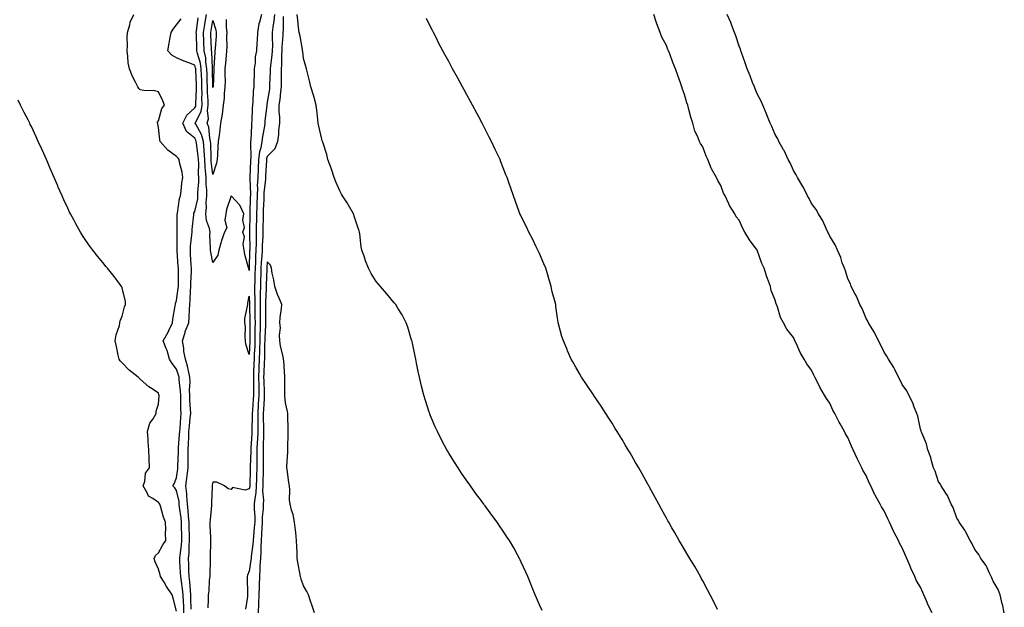
# Model space of a CAD drawing. Units: inches. Extents: x 992243 to 994883, y 7208138 to 7210778.
# Drawn here: x 993782 to 994324, y 7208815 to 7209139 of the extents above; entities that cross this region are included whole.
import ezdxf

# ---------------------------------------------------------------- set-up
doc = ezdxf.new("R2010")
doc.units = ezdxf.units.IN
doc.header["$MEASUREMENT"] = 0
doc.layers.add('Contour_99227208', color=7, linetype='Continuous', true_color=0xcd79ee)

msp = doc.modelspace()

# ---------------------------------------------------------------- linework, layer by layer
at = {"layer": 'Contour_99227208'}
for points in [[(993872.11, 7208811.92, 3121), (993871.98, 7208815.85, 3121), (993871.84, 7208818.13, 3121), (993871.7, 7208821.92, 3121), (993871.32, 7208825.2, 3121), (993870.67, 7208829.3, 3121), (993870.34, 7208831.92, 3121), (993870.26, 7208834.13, 3121), (993869.83, 7208840.14, 3121), (993869.76, 7208841.92, 3121), (993869.92, 7208843.8, 3121), (993870.76, 7208849.21, 3121), (993870.96, 7208851.92, 3121), (993870.89, 7208854.77, 3121), (993870.8, 7208859.17, 3121), (993870.74, 7208861.92, 3121), (993870.51, 7208864.38, 3121), (993869.71, 7208870.26, 3121), (993869.54, 7208871.92, 3121), (993869.42, 7208873.29, 3121), (993868.05, 7208879.48, 3121), (993867.04, 7208880.9, 3121), (993865.96, 7208881.92, 3121), (993866.79, 7208883.17, 3121), (993868.05, 7208886.47, 3121), (993868.68, 7208891.3, 3121), (993868.76, 7208891.92, 3121), (993868.77, 7208892.64, 3121), (993869.09, 7208900.87, 3121), (993869.11, 7208901.92, 3121), (993869.17, 7208903.05, 3121), (993869.71, 7208910.26, 3121), (993869.79, 7208911.92, 3121), (993869.94, 7208913.81, 3121), (993870.3, 7208919.67, 3121), (993870.49, 7208921.92, 3121), (993870.4, 7208924.26, 3121), (993870.37, 7208929.6, 3121), (993870.29, 7208931.92, 3121), (993870.24, 7208934.11, 3121), (993869.51, 7208940.47, 3121), (993869.46, 7208941.92, 3121), (993869.18, 7208943.05, 3121), (993868.05, 7208946.3, 3121), (993865.56, 7208949.42, 3121), (993864.06, 7208951.92, 3121), (993862.76, 7208956.63, 3121), (993862.24, 7208957.72, 3121), (993860.67, 7208961.92, 3121), (993863.32, 7208966.65, 3121), (993863.73, 7208967.6, 3121), (993865.78, 7208971.92, 3121), (993866.02, 7208973.95, 3121), (993867.29, 7208981.16, 3121), (993867.39, 7208981.92, 3121), (993867.51, 7208982.45, 3121), (993868.05, 7208984.11, 3121), (993868.95, 7208991.02, 3121), (993869.03, 7208991.92, 3121), (993869.04, 7208992.92, 3121), (993869.01, 7209000.96, 3121), (993869.03, 7209001.92, 3121), (993868.97, 7209002.84, 3121), (993868.37, 7209011.61, 3121), (993868.35, 7209011.92, 3121), (993868.36, 7209012.23, 3121), (993868.35, 7209021.61, 3121), (993868.37, 7209021.92, 3121), (993868.39, 7209022.25, 3121), (993868.39, 7209031.57, 3121), (993868.41, 7209031.92, 3121), (993868.54, 7209032.41, 3121), (993869.62, 7209040.34, 3121), (993870.15, 7209041.92, 3121), (993870.57, 7209044.44, 3121), (993870.91, 7209049.05, 3121), (993871.5, 7209051.92, 3121), (993871.15, 7209055.03, 3121), (993869.72, 7209060.24, 3121), (993869.48, 7209061.92, 3121), (993868.83, 7209062.7, 3121), (993868.05, 7209063.5, 3121), (993863.18, 7209067.04, 3121), (993859.06, 7209071.92, 3121), (993858.89, 7209072.76, 3121), (993858.05, 7209079.52, 3121), (993857.67, 7209081.55, 3121), (993857.58, 7209081.92, 3121), (993857.55, 7209082.43, 3121), (993858.05, 7209083.29, 3121), (993859.87, 7209090.1, 3121), (993861.32, 7209091.92, 3121), (993860.37, 7209094.24, 3121), (993858.05, 7209099.26, 3121), (993855.95, 7209099.83, 3121), (993849.97, 7209100.01, 3121), (993848.05, 7209100.34, 3121), (993847.3, 7209101.16, 3121), (993846.67, 7209101.92, 3121), (993845.42, 7209104.54, 3121), (993843.8, 7209107.68, 3121), (993842.11, 7209111.92, 3121), (993841.39, 7209115.26, 3121), (993841.22, 7209118.76, 3121), (993840.71, 7209121.92, 3121), (993840.94, 7209124.81, 3121), (993840.75, 7209129.22, 3121), (993841.05, 7209131.92, 3121), (993842.24, 7209136.1, 3121), (993842.4, 7209137.56, 3121), (993844.41, 7209141.92, 3121)], [(993914.76, 7209141.92, 3119), (993913.69, 7209137.56, 3119), (993913.31, 7209136.65, 3119), (993912.57, 7209131.92, 3119), (993912.42, 7209127.56, 3119), (993912.2, 7209126.06, 3119), (993912.01, 7209121.92, 3119), (993911.42, 7209118.56, 3119), (993911.32, 7209115.18, 3119), (993910.87, 7209111.92, 3119), (993910.76, 7209109.21, 3119), (993910.66, 7209104.54, 3119), (993910.55, 7209101.92, 3119), (993910.27, 7209099.69, 3119), (993910.13, 7209093.99, 3119), (993909.92, 7209091.92, 3119), (993909.78, 7209090.2, 3119), (993909.52, 7209083.38, 3119), (993909.41, 7209081.92, 3119), (993909.26, 7209080.71, 3119), (993908.91, 7209072.78, 3119), (993908.81, 7209071.92, 3119), (993908.7, 7209071.28, 3119), (993908.94, 7209062.8, 3119), (993908.82, 7209061.92, 3119), (993908.79, 7209061.18, 3119), (993908.39, 7209052.27, 3119), (993908.37, 7209051.92, 3119), (993908.36, 7209051.61, 3119), (993908.72, 7209042.58, 3119), (993908.69, 7209041.92, 3119), (993908.67, 7209041.3, 3119), (993908.44, 7209032.31, 3119), (993908.43, 7209031.92, 3119), (993908.42, 7209031.55, 3119), (993908.23, 7209022.1, 3119), (993908.23, 7209021.74, 3119), (993908.32, 7209012.19, 3119), (993908.32, 7209011.92, 3119), (993908.3, 7209011.67, 3119), (993908.07, 7209001.94, 3119), (993908.07, 7209001.9, 3119), (993908.05, 7209000.67, 3119), (993907.86, 7209001.74, 3119), (993907.8, 7209001.92, 3119), (993907.75, 7209002.23, 3119), (993905.62, 7209009.48, 3119), (993905.3, 7209011.92, 3119), (993904.81, 7209015.16, 3119), (993905.39, 7209019.26, 3119), (993904.57, 7209021.92, 3119), (993905.5, 7209024.46, 3119), (993904.59, 7209028.46, 3119), (993905.09, 7209031.92, 3119), (993902.89, 7209036.76, 3119), (993898.05, 7209041.88, 3119), (993895.62, 7209034.34, 3119), (993895.21, 7209031.92, 3119), (993894.59, 7209028.46, 3119), (993895.8, 7209024.17, 3119), (993894.37, 7209021.92, 3119), (993892.75, 7209017.23, 3119), (993892.6, 7209016.47, 3119), (993891.35, 7209011.92, 3119), (993890.71, 7209009.26, 3119), (993888.05, 7209005.06, 3119), (993886.91, 7209010.77, 3119), (993886.73, 7209011.92, 3119), (993886.81, 7209013.17, 3119), (993886.37, 7209020.24, 3119), (993886.46, 7209021.92, 3119), (993886.12, 7209023.85, 3119), (993884.46, 7209028.33, 3119), (993884.07, 7209031.92, 3119), (993884.49, 7209035.49, 3119), (993884.41, 7209038.27, 3119), (993884.73, 7209041.92, 3119), (993884.68, 7209045.28, 3119), (993884.34, 7209048.21, 3119), (993884.29, 7209051.92, 3119), (993884.05, 7209055.92, 3119), (993883.84, 7209057.7, 3119), (993883.62, 7209061.92, 3119), (993883.24, 7209066.72, 3119), (993883.24, 7209067.1, 3119), (993882.81, 7209071.92, 3119), (993881.84, 7209075.71, 3119), (993878.56, 7209081.41, 3119), (993878.34, 7209081.92, 3119), (993878.45, 7209082.33, 3119), (993881.57, 7209088.4, 3119), (993882.08, 7209091.92, 3119), (993882.01, 7209095.88, 3119), (993882.1, 7209097.86, 3119), (993882.04, 7209101.92, 3119), (993881.91, 7209105.77, 3119), (993881.79, 7209108.19, 3119), (993881.65, 7209111.92, 3119), (993881.18, 7209115.06, 3119), (993879.55, 7209120.42, 3119), (993879.26, 7209121.92, 3119), (993879.21, 7209123.09, 3119), (993878.94, 7209131.04, 3119), (993878.9, 7209131.92, 3119), (993879.06, 7209132.92, 3119), (993880.01, 7209139.97, 3119)], [(993895.28, 7209139.15, 3118), (993895.31, 7209134.67, 3118), (993895.68, 7209131.92, 3118), (993895.6, 7209129.48, 3118), (993895.67, 7209124.3, 3118), (993895.59, 7209121.92, 3118), (993895.36, 7209119.24, 3118), (993894.93, 7209115.05, 3118), (993894.68, 7209111.92, 3118), (993894.65, 7209108.52, 3118), (993894.74, 7209105.22, 3118), (993894.7, 7209101.92, 3118), (993894.33, 7209098.19, 3118), (993894.25, 7209095.73, 3118), (993893.8, 7209091.92, 3118), (993893.11, 7209086.98, 3118), (993893.1, 7209086.86, 3118), (993892.29, 7209081.92, 3118), (993891.79, 7209078.19, 3118), (993891.42, 7209075.28, 3118), (993890.97, 7209071.92, 3118), (993890.86, 7209069.11, 3118), (993890.56, 7209064.44, 3118), (993890.46, 7209061.92, 3118), (993890.06, 7209059.91, 3118), (993888.05, 7209053.66, 3118), (993887.18, 7209061.06, 3118), (993887.14, 7209061.92, 3118), (993887.06, 7209062.92, 3118), (993886.86, 7209070.73, 3118), (993886.75, 7209071.92, 3118), (993886.3, 7209073.66, 3118), (993885.88, 7209079.75, 3118), (993884.94, 7209081.92, 3118), (993885.63, 7209084.34, 3118), (993885.06, 7209088.93, 3118), (993885.5, 7209091.92, 3118), (993885.45, 7209094.52, 3118), (993885.08, 7209098.95, 3118), (993885.03, 7209101.92, 3118), (993884.92, 7209105.05, 3118), (993884.84, 7209108.7, 3118), (993884.72, 7209111.92, 3118), (993884.13, 7209115.83, 3118), (993884.07, 7209117.94, 3118), (993883.29, 7209121.92, 3118), (993883.08, 7209126.88, 3118), (993883.08, 7209126.94, 3118), (993882.86, 7209131.92, 3118), (993883.57, 7209136.39, 3118), (993883.81, 7209137.68, 3118), (993884.51, 7209141.92, 3118)], [(993921.99, 7209141.92, 3120), (993921.66, 7209138.31, 3120), (993921.06, 7209134.93, 3120), (993920.74, 7209131.92, 3120), (993920.69, 7209129.28, 3120), (993920.82, 7209124.69, 3120), (993920.77, 7209121.92, 3120), (993920.6, 7209119.36, 3120), (993919.8, 7209113.68, 3120), (993919.66, 7209111.92, 3120), (993919.63, 7209110.34, 3120), (993919.34, 7209103.21, 3120), (993919.32, 7209101.92, 3120), (993919.18, 7209100.79, 3120), (993918.05, 7209093.5, 3120), (993917.79, 7209092.19, 3120), (993917.76, 7209091.92, 3120), (993917.73, 7209091.61, 3120), (993916.75, 7209083.21, 3120), (993916.65, 7209081.92, 3120), (993916.45, 7209080.32, 3120), (993915.35, 7209074.62, 3120), (993915.06, 7209071.92, 3120), (993914.41, 7209068.29, 3120), (993913.74, 7209066.22, 3120), (993913.21, 7209061.92, 3120), (993912.97, 7209057, 3120), (993912.97, 7209056.84, 3120), (993912.74, 7209051.92, 3120), (993912.53, 7209047.43, 3120), (993912.57, 7209046.45, 3120), (993912.4, 7209041.92, 3120), (993912.26, 7209037.72, 3120), (993912.22, 7209036.08, 3120), (993912.07, 7209031.92, 3120), (993912.01, 7209027.96, 3120), (993911.97, 7209025.85, 3120), (993911.91, 7209021.92, 3120), (993911.81, 7209018.15, 3120), (993911.84, 7209015.71, 3120), (993911.75, 7209011.92, 3120), (993911.56, 7209008.42, 3120), (993911.48, 7209005.34, 3120), (993911.29, 7209001.92, 3120), (993911.2, 7208998.76, 3120), (993911.16, 7208995.03, 3120), (993911.07, 7208991.92, 3120), (993911.05, 7208988.93, 3120), (993911.13, 7208985.01, 3120), (993911.11, 7208981.92, 3120), (993911.15, 7208978.83, 3120), (993911.25, 7208975.12, 3120), (993911.29, 7208971.92, 3120), (993911.23, 7208968.74, 3120), (993911.24, 7208965.1, 3120), (993911.18, 7208961.92, 3120), (993911.08, 7208958.89, 3120), (993910.84, 7208954.71, 3120), (993910.75, 7208951.92, 3120), (993910.65, 7208949.32, 3120), (993910.49, 7208944.36, 3120), (993910.4, 7208941.92, 3120), (993910.44, 7208939.54, 3120), (993910.38, 7208934.26, 3120), (993910.43, 7208931.92, 3120), (993910.29, 7208929.67, 3120), (993909.85, 7208923.72, 3120), (993909.73, 7208921.92, 3120), (993909.73, 7208920.24, 3120), (993909.52, 7208913.4, 3120), (993909.52, 7208911.92, 3120), (993909.47, 7208910.49, 3120), (993908.99, 7208902.86, 3120), (993908.95, 7208901.92, 3120), (993908.94, 7208901.02, 3120), (993908.64, 7208892.51, 3120), (993908.64, 7208891.92, 3120), (993908.62, 7208891.35, 3120), (993908.34, 7208882.21, 3120), (993908.33, 7208881.92, 3120), (993908.32, 7208881.65, 3120), (993908.05, 7208880.3, 3120), (993905.8, 7208879.67, 3120), (993898.88, 7208881.1, 3120), (993898.05, 7208879.95, 3120), (993896.42, 7208880.3, 3120), (993894.38, 7208881.92, 3120), (993890.22, 7208884.09, 3120), (993888.05, 7208884.05, 3120), (993887.67, 7208882.31, 3120), (993887.67, 7208881.92, 3120), (993887.67, 7208881.53, 3120), (993887.33, 7208872.64, 3120), (993887.32, 7208871.92, 3120), (993887.22, 7208871.08, 3120), (993886.52, 7208863.44, 3120), (993886.33, 7208861.92, 3120), (993886.31, 7208860.18, 3120), (993886.71, 7208853.27, 3120), (993886.69, 7208851.92, 3120), (993886.71, 7208850.57, 3120), (993886.62, 7208843.35, 3120), (993886.63, 7208841.92, 3120), (993886.6, 7208840.47, 3120), (993886.34, 7208833.62, 3120), (993886.3, 7208831.92, 3120), (993886.06, 7208829.93, 3120), (993885.8, 7208824.17, 3120), (993885.46, 7208821.92, 3120), (993885.37, 7208819.24, 3120), (993885.29, 7208814.67, 3120)], [(994069.45, 7208813.33, 3121), (994068.05, 7208816.43, 3121), (994066.38, 7208820.24, 3121), (994065.68, 7208821.92, 3121), (994064.06, 7208825.9, 3121), (994063.48, 7208827.35, 3121), (994061.62, 7208831.92, 3121), (994060.53, 7208834.4, 3121), (994058.05, 7208839.83, 3121), (994057.41, 7208841.28, 3121), (994057.11, 7208841.92, 3121), (994055.93, 7208844.03, 3121), (994053.88, 7208847.76, 3121), (994051.47, 7208851.92, 3121), (994050.1, 7208853.97, 3121), (994048.05, 7208856.98, 3121), (994046.05, 7208859.91, 3121), (994044.66, 7208861.92, 3121), (994041.88, 7208865.75, 3121), (994038.05, 7208870.98, 3121), (994037.66, 7208871.53, 3121), (994037.38, 7208871.92, 3121), (994035.55, 7208874.42, 3121), (994033.43, 7208877.31, 3121), (994030.06, 7208881.92, 3121), (994029.22, 7208883.09, 3121), (994028.05, 7208884.73, 3121), (994025.12, 7208888.99, 3121), (994023.15, 7208891.92, 3121), (994021.17, 7208895.05, 3121), (994018.05, 7208900.06, 3121), (994017.36, 7208901.24, 3121), (994016.97, 7208901.92, 3121), (994015.75, 7208904.22, 3121), (994013.86, 7208907.74, 3121), (994011.78, 7208911.92, 3121), (994010.6, 7208914.46, 3121), (994008.05, 7208920.61, 3121), (994007.68, 7208921.55, 3121), (994007.55, 7208921.92, 3121), (994007.32, 7208922.64, 3121), (994005.21, 7208929.09, 3121), (994004.37, 7208931.92, 3121), (994003.1, 7208936.86, 3121), (994003.08, 7208936.96, 3121), (994001.85, 7208941.92, 3121), (994001.21, 7208945.08, 3121), (994000.31, 7208949.67, 3121), (993999.86, 7208951.92, 3121), (993999.56, 7208953.42, 3121), (993998.05, 7208960.57, 3121), (993997.81, 7208961.67, 3121), (993997.74, 7208961.92, 3121), (993997.57, 7208962.39, 3121), (993995.54, 7208969.42, 3121), (993994.58, 7208971.92, 3121), (993992.42, 7208976.3, 3121), (993990.05, 7208979.93, 3121), (993988.83, 7208981.92, 3121), (993988.51, 7208982.37, 3121), (993988.05, 7208982.92, 3121), (993983.98, 7208987.86, 3121), (993980.34, 7208991.92, 3121), (993979.26, 7208993.13, 3121), (993978.05, 7208994.58, 3121), (993975.25, 7208999.11, 3121), (993973.74, 7209001.92, 3121), (993972.18, 7209006.04, 3121), (993971.36, 7209008.6, 3121), (993970.21, 7209011.92, 3121), (993969.81, 7209013.68, 3121), (993969, 7209020.96, 3121), (993968.82, 7209021.92, 3121), (993968.63, 7209022.51, 3121), (993968.05, 7209024.01, 3121), (993966.17, 7209030.05, 3121), (993965.55, 7209031.92, 3121), (993962.84, 7209036.72, 3121), (993962.03, 7209037.94, 3121), (993959.47, 7209041.92, 3121), (993959.01, 7209042.88, 3121), (993958.05, 7209044.67, 3121), (993955.79, 7209049.67, 3121), (993954.89, 7209051.92, 3121), (993953.38, 7209056.59, 3121), (993953.24, 7209057.1, 3121), (993951.49, 7209061.92, 3121), (993950.76, 7209064.63, 3121), (993948.58, 7209071.39, 3121), (993948.42, 7209071.92, 3121), (993948.34, 7209072.21, 3121), (993948.05, 7209073.19, 3121), (993946.45, 7209080.32, 3121), (993946.16, 7209081.92, 3121), (993945.94, 7209084.03, 3121), (993945.27, 7209089.15, 3121), (993945, 7209091.92, 3121), (993943.8, 7209096.16, 3121), (993943.51, 7209097.39, 3121), (993942.07, 7209101.92, 3121), (993941.36, 7209105.24, 3121), (993940.17, 7209109.79, 3121), (993939.67, 7209111.92, 3121), (993939.34, 7209113.21, 3121), (993938.05, 7209117.53, 3121), (993937.54, 7209121.41, 3121), (993937.5, 7209121.92, 3121), (993937.35, 7209122.62, 3121), (993936.14, 7209130.01, 3121), (993935.63, 7209131.92, 3121), (993935.3, 7209134.67, 3121), (993934.79, 7209138.66, 3121), (993934.41, 7209141.92, 3121)], [(994284.55, 7208811.92, 3119), (994282.27, 7208816.14, 3119), (994281.32, 7208818.64, 3119), (994279.89, 7208821.92, 3119), (994279.28, 7208823.15, 3119), (994278.05, 7208826.18, 3119), (994275.81, 7208829.67, 3119), (994274.87, 7208831.92, 3119), (994272.71, 7208836.59, 3119), (994272.34, 7208837.64, 3119), (994270.62, 7208841.92, 3119), (994269.75, 7208843.62, 3119), (994268.05, 7208847.9, 3119), (994266.51, 7208850.38, 3119), (994265.87, 7208851.92, 3119), (994263.41, 7208856.55, 3119), (994263.15, 7208857.02, 3119), (994261.04, 7208861.92, 3119), (994259.99, 7208863.87, 3119), (994258.05, 7208868.21, 3119), (994256.56, 7208870.42, 3119), (994255.88, 7208871.92, 3119), (994253.01, 7208876.88, 3119), (994252.96, 7208877, 3119), (994250.7, 7208881.92, 3119), (994249.79, 7208883.66, 3119), (994248.05, 7208887.74, 3119), (994246.44, 7208890.3, 3119), (994245.74, 7208891.92, 3119), (994243.33, 7208896.65, 3119), (994243.13, 7208897, 3119), (994241, 7208901.92, 3119), (994240.04, 7208903.91, 3119), (994238.05, 7208908.62, 3119), (994236.79, 7208910.65, 3119), (994236.2, 7208911.92, 3119), (994233.74, 7208916.22, 3119), (994233.22, 7208917.1, 3119), (994230.85, 7208921.92, 3119), (994229.84, 7208923.7, 3119), (994228.05, 7208927.53, 3119), (994226.19, 7208930.06, 3119), (994225.22, 7208931.92, 3119), (994222.5, 7208936.37, 3119), (994221.62, 7208938.35, 3119), (994219.86, 7208941.92, 3119), (994219.21, 7208943.09, 3119), (994218.05, 7208945.79, 3119), (994215.41, 7208949.28, 3119), (994213.98, 7208951.92, 3119), (994211.7, 7208955.57, 3119), (994209.66, 7208960.32, 3119), (994208.87, 7208961.92, 3119), (994208.58, 7208962.45, 3119), (994208.05, 7208963.8, 3119), (994204.49, 7208968.35, 3119), (994202.63, 7208971.92, 3119), (994201, 7208974.87, 3119), (994199.2, 7208980.77, 3119), (994198.74, 7208981.92, 3119), (994198.53, 7208982.41, 3119), (994198.05, 7208984.28, 3119), (994195.77, 7208989.65, 3119), (994195.34, 7208991.92, 3119), (994193.75, 7208996.22, 3119), (994193.32, 7208997.19, 3119), (994191.94, 7209001.92, 3119), (994190.69, 7209004.56, 3119), (994188.05, 7209011.88, 3119), (994188.03, 7209011.9, 3119), (994188.03, 7209011.92, 3119), (994187.97, 7209012, 3119), (994183.79, 7209017.66, 3119), (994181.33, 7209021.92, 3119), (994180.06, 7209023.93, 3119), (994178.05, 7209028.48, 3119), (994176.53, 7209030.4, 3119), (994175.7, 7209031.92, 3119), (994172.76, 7209036.63, 3119), (994172.42, 7209037.55, 3119), (994170.42, 7209041.92, 3119), (994169.56, 7209043.42, 3119), (994168.05, 7209047.64, 3119), (994166.4, 7209050.26, 3119), (994165.7, 7209051.92, 3119), (994162.89, 7209056.76, 3119), (994162.75, 7209057.21, 3119), (994160.81, 7209061.92, 3119), (994159.88, 7209063.76, 3119), (994158.05, 7209068.89, 3119), (994156.81, 7209070.69, 3119), (994156.33, 7209071.92, 3119), (994155.19, 7209074.77, 3119), (994153.74, 7209077.62, 3119), (994152.56, 7209081.92, 3119), (994151.42, 7209085.28, 3119), (994150.42, 7209089.54, 3119), (994149.74, 7209091.92, 3119), (994149.24, 7209093.11, 3119), (994148.05, 7209097.8, 3119), (994146.88, 7209100.75, 3119), (994146.59, 7209101.92, 3119), (994145.8, 7209104.17, 3119), (994144.31, 7209108.17, 3119), (994143.1, 7209111.92, 3119), (994141.51, 7209115.38, 3119), (994139.86, 7209120.12, 3119), (994139.14, 7209121.92, 3119), (994138.77, 7209122.64, 3119), (994138.05, 7209124.73, 3119), (994135.5, 7209129.36, 3119), (994134.57, 7209131.92, 3119), (994132.82, 7209136.69, 3119), (994132.62, 7209137.35, 3119), (994131.12, 7209141.92, 3119)], [(994324.27, 7208811.92, 3118), (994323.19, 7208816.78, 3118), (994323.15, 7208817.02, 3118), (994321.94, 7208821.92, 3118), (994320.89, 7208824.77, 3118), (994318.05, 7208829.48, 3118), (994317.39, 7208831.26, 3118), (994317.06, 7208831.92, 3118), (994316.04, 7208833.93, 3118), (994314.29, 7208838.15, 3118), (994311.36, 7208841.92, 3118), (994310.2, 7208844.07, 3118), (994308.05, 7208846.82, 3118), (994306.46, 7208850.32, 3118), (994305.4, 7208851.92, 3118), (994302.96, 7208856.82, 3118), (994302.44, 7208857.53, 3118), (994299.43, 7208861.92, 3118), (994299.03, 7208862.9, 3118), (994298.05, 7208864.19, 3118), (994296.11, 7208869.97, 3118), (994295, 7208871.92, 3118), (994292.87, 7208876.74, 3118), (994291.97, 7208878.01, 3118), (994289.4, 7208881.92, 3118), (994289.02, 7208882.88, 3118), (994288.05, 7208884.21, 3118), (994286.21, 7208890.08, 3118), (994285.33, 7208891.92, 3118), (994284.14, 7208895.83, 3118), (994283.76, 7208897.62, 3118), (994282.09, 7208901.92, 3118), (994281.36, 7208905.22, 3118), (994278.75, 7208911.22, 3118), (994278.53, 7208911.92, 3118), (994278.41, 7208912.29, 3118), (994278.05, 7208913.21, 3118), (994276.54, 7208920.4, 3118), (994276, 7208921.92, 3118), (994274.6, 7208925.36, 3118), (994273.81, 7208927.68, 3118), (994271.69, 7208931.92, 3118), (994270.47, 7208934.34, 3118), (994268.05, 7208937.78, 3118), (994266.73, 7208940.61, 3118), (994265.97, 7208941.92, 3118), (994263.84, 7208946.14, 3118), (994263.35, 7208947.21, 3118), (994260.37, 7208951.92, 3118), (994259.6, 7208953.46, 3118), (994258.05, 7208955.71, 3118), (994256.1, 7208959.97, 3118), (994254.96, 7208961.92, 3118), (994252.71, 7208966.57, 3118), (994251.48, 7208968.5, 3118), (994249.43, 7208971.92, 3118), (994249, 7208972.86, 3118), (994248.05, 7208974.32, 3118), (994245.84, 7208979.71, 3118), (994244.65, 7208981.92, 3118), (994242.72, 7208986.59, 3118), (994241.9, 7208988.07, 3118), (994239.95, 7208991.92, 3118), (994239.46, 7208993.33, 3118), (994238.05, 7208996.14, 3118), (994236.68, 7209000.55, 3118), (994236.11, 7209001.92, 3118), (994234.99, 7209004.99, 3118), (994234.09, 7209007.97, 3118), (994232.35, 7209011.92, 3118), (994231.04, 7209014.91, 3118), (994228.05, 7209019.6, 3118), (994227.4, 7209021.28, 3118), (994227.08, 7209021.92, 3118), (994226.1, 7209023.87, 3118), (994224.17, 7209028.05, 3118), (994221.83, 7209031.92, 3118), (994220.5, 7209034.36, 3118), (994218.05, 7209037.62, 3118), (994216.62, 7209040.49, 3118), (994215.78, 7209041.92, 3118), (994213.54, 7209046.43, 3118), (994213.24, 7209047.1, 3118), (994210.33, 7209051.92, 3118), (994209.61, 7209053.48, 3118), (994208.05, 7209055.94, 3118), (994206.22, 7209060.08, 3118), (994205.17, 7209061.92, 3118), (994202.95, 7209066.82, 3118), (994202.65, 7209067.33, 3118), (994200.02, 7209071.92, 3118), (994199.45, 7209073.33, 3118), (994198.05, 7209075.71, 3118), (994196.19, 7209080.06, 3118), (994195.2, 7209081.92, 3118), (994193.4, 7209086.57, 3118), (994193.22, 7209087.1, 3118), (994191.13, 7209091.92, 3118), (994190.28, 7209094.15, 3118), (994188.05, 7209098.17, 3118), (994187.02, 7209100.88, 3118), (994186.52, 7209101.92, 3118), (994185.52, 7209104.46, 3118), (994184.23, 7209108.09, 3118), (994182.49, 7209111.92, 3118), (994181.4, 7209115.28, 3118), (994179.54, 7209120.44, 3118), (994179.04, 7209121.92, 3118), (994178.8, 7209122.68, 3118), (994178.05, 7209124.34, 3118), (994176.3, 7209130.16, 3118), (994175.59, 7209131.92, 3118), (994174.08, 7209135.88, 3118), (994173.58, 7209137.45, 3118), (994171.5, 7209141.92, 3118)], [(993876.05, 7208813.93, 3120), (993875.97, 7208819.85, 3120), (993875.9, 7208821.92, 3120), (993875.62, 7208824.34, 3120), (993875.25, 7208829.13, 3120), (993874.9, 7208831.92, 3120), (993874.78, 7208835.18, 3120), (993874.78, 7208838.64, 3120), (993874.65, 7208841.92, 3120), (993874.92, 7208845.05, 3120), (993874.96, 7208848.83, 3120), (993875.2, 7208851.92, 3120), (993875.13, 7208854.85, 3120), (993875.02, 7208858.89, 3120), (993874.94, 7208861.92, 3120), (993874.62, 7208865.34, 3120), (993874.46, 7208868.33, 3120), (993874.09, 7208871.92, 3120), (993873.67, 7208876.3, 3120), (993873.67, 7208877.55, 3120), (993873.15, 7208881.92, 3120), (993873.68, 7208886.3, 3120), (993873.83, 7208887.7, 3120), (993874.34, 7208891.92, 3120), (993874.4, 7208895.57, 3120), (993874.38, 7208898.25, 3120), (993874.44, 7208901.92, 3120), (993874.61, 7208905.36, 3120), (993874.7, 7208908.58, 3120), (993874.87, 7208911.92, 3120), (993875.11, 7208914.87, 3120), (993875.61, 7208919.48, 3120), (993875.82, 7208921.92, 3120), (993875.73, 7208924.24, 3120), (993875.36, 7208929.24, 3120), (993875.27, 7208931.92, 3120), (993875.2, 7208934.77, 3120), (993875.47, 7208939.34, 3120), (993875.39, 7208941.92, 3120), (993874.54, 7208945.44, 3120), (993874.09, 7208947.96, 3120), (993872.95, 7208951.92, 3120), (993872.11, 7208955.98, 3120), (993871.98, 7208957.99, 3120), (993871.34, 7208961.92, 3120), (993872.69, 7208966.57, 3120), (993872.8, 7208967.17, 3120), (993874.74, 7208971.92, 3120), (993874.93, 7208975.03, 3120), (993875.08, 7208978.95, 3120), (993875.26, 7208981.92, 3120), (993875.49, 7208984.48, 3120), (993875.74, 7208989.6, 3120), (993875.93, 7208991.92, 3120), (993875.97, 7208994.01, 3120), (993876.21, 7209000.08, 3120), (993876.24, 7209001.92, 3120), (993876.13, 7209003.85, 3120), (993875.77, 7209009.63, 3120), (993875.63, 7209011.92, 3120), (993875.75, 7209014.22, 3120), (993876.45, 7209020.32, 3120), (993876.55, 7209021.92, 3120), (993876.61, 7209023.35, 3120), (993877.49, 7209031.35, 3120), (993877.52, 7209031.92, 3120), (993877.63, 7209032.35, 3120), (993878.05, 7209033.31, 3120), (993879.66, 7209040.3, 3120), (993879.81, 7209041.92, 3120), (993879.79, 7209043.66, 3120), (993880.34, 7209049.63, 3120), (993880.32, 7209051.92, 3120), (993880.19, 7209054.05, 3120), (993880.21, 7209059.77, 3120), (993880.09, 7209061.92, 3120), (993879.94, 7209063.81, 3120), (993878.95, 7209071.02, 3120), (993878.87, 7209071.92, 3120), (993878.69, 7209072.56, 3120), (993878.05, 7209073.7, 3120), (993873.52, 7209077.39, 3120), (993871.57, 7209081.92, 3120), (993873.69, 7209086.28, 3120), (993878.05, 7209090.36, 3120), (993878.58, 7209091.39, 3120), (993878.66, 7209091.92, 3120), (993878.65, 7209092.51, 3120), (993879.07, 7209100.9, 3120), (993879.05, 7209101.92, 3120), (993879.02, 7209102.88, 3120), (993878.61, 7209111.37, 3120), (993878.58, 7209111.92, 3120), (993878.51, 7209112.39, 3120), (993878.05, 7209113.91, 3120), (993874.77, 7209115.2, 3120), (993872.27, 7209116.14, 3120), (993868.05, 7209117.92, 3120), (993865.5, 7209119.36, 3120), (993863.17, 7209121.92, 3120), (993863.96, 7209126, 3120), (993864.4, 7209128.27, 3120), (993865.1, 7209131.92, 3120), (993866.16, 7209133.81, 3120), (993868.05, 7209136.12, 3120), (993870.48, 7209139.48, 3120)], [(993926.85, 7209140.71, 3121), (993926.69, 7209133.27, 3121), (993926.55, 7209131.92, 3121), (993926.52, 7209130.4, 3121), (993926.09, 7209123.89, 3121), (993926.05, 7209121.92, 3121), (993925.9, 7209119.77, 3121), (993925.86, 7209114.11, 3121), (993925.7, 7209111.92, 3121), (993925.66, 7209109.54, 3121), (993925.72, 7209104.24, 3121), (993925.69, 7209101.92, 3121), (993925.34, 7209099.21, 3121), (993924.9, 7209095.06, 3121), (993924.48, 7209091.92, 3121), (993924.44, 7209088.31, 3121), (993924.72, 7209085.24, 3121), (993924.68, 7209081.92, 3121), (993924.21, 7209078.09, 3121), (993924.19, 7209075.79, 3121), (993923.59, 7209071.92, 3121), (993922.22, 7209067.76, 3121), (993918.05, 7209063.6, 3121), (993917.64, 7209062.33, 3121), (993917.59, 7209061.92, 3121), (993917.57, 7209061.43, 3121), (993917.13, 7209052.84, 3121), (993917.09, 7209051.92, 3121), (993917.04, 7209050.92, 3121), (993916.17, 7209043.8, 3121), (993916.11, 7209041.92, 3121), (993916.04, 7209039.91, 3121), (993915.79, 7209034.17, 3121), (993915.73, 7209031.92, 3121), (993915.69, 7209029.56, 3121), (993915.63, 7209024.34, 3121), (993915.59, 7209021.92, 3121), (993915.53, 7209019.4, 3121), (993915.25, 7209014.71, 3121), (993915.18, 7209011.92, 3121), (993915.01, 7209008.87, 3121), (993914.7, 7209005.28, 3121), (993914.51, 7209001.92, 3121), (993914.42, 7208998.29, 3121), (993914.31, 7208995.67, 3121), (993914.21, 7208991.92, 3121), (993914.17, 7208988.05, 3121), (993914.09, 7208985.87, 3121), (993914.07, 7208981.92, 3121), (993914.11, 7208977.99, 3121), (993914.09, 7208975.87, 3121), (993914.14, 7208971.92, 3121), (993914.07, 7208967.94, 3121), (993913.99, 7208965.98, 3121), (993913.91, 7208961.92, 3121), (993913.75, 7208957.62, 3121), (993913.73, 7208956.24, 3121), (993913.58, 7208951.92, 3121), (993913.4, 7208947.27, 3121), (993913.38, 7208946.59, 3121), (993913.21, 7208941.92, 3121), (993913.29, 7208937.15, 3121), (993913.31, 7208936.65, 3121), (993913.4, 7208931.92, 3121), (993913.09, 7208926.96, 3121), (993913.09, 7208926.88, 3121), (993912.77, 7208921.92, 3121), (993912.77, 7208917.21, 3121), (993912.75, 7208916.61, 3121), (993912.74, 7208911.92, 3121), (993912.57, 7208907.41, 3121), (993912.5, 7208906.37, 3121), (993912.34, 7208901.92, 3121), (993912.29, 7208897.68, 3121), (993912.23, 7208896.1, 3121), (993912.19, 7208891.92, 3121), (993912.09, 7208887.88, 3121), (993912.03, 7208885.9, 3121), (993911.94, 7208881.92, 3121), (993911.75, 7208878.21, 3121), (993911.09, 7208874.97, 3121), (993910.88, 7208871.92, 3121), (993910.84, 7208869.13, 3121), (993911.12, 7208864.99, 3121), (993911.08, 7208861.92, 3121), (993910.88, 7208859.09, 3121), (993910.4, 7208854.26, 3121), (993910.23, 7208851.92, 3121), (993910.12, 7208849.85, 3121), (993909.14, 7208843.01, 3121), (993909.08, 7208841.92, 3121), (993909.01, 7208840.96, 3121), (993908.05, 7208834.97, 3121), (993907.18, 7208832.8, 3121), (993907.03, 7208831.92, 3121), (993907.01, 7208830.88, 3121), (993907.2, 7208822.76, 3121), (993907.18, 7208821.92, 3121), (993907.17, 7208821.04, 3121), (993906.02, 7208813.95, 3121)], [(994166.2, 7208813.78, 3120), (994164.13, 7208818.01, 3120), (994162.19, 7208821.92, 3120), (994160.76, 7208824.63, 3120), (994158.05, 7208829.67, 3120), (994157.26, 7208831.12, 3120), (994156.81, 7208831.92, 3120), (994155.09, 7208834.87, 3120), (994153.6, 7208837.47, 3120), (994151, 7208841.92, 3120), (994149.92, 7208843.8, 3120), (994148.05, 7208846.96, 3120), (994146.2, 7208850.06, 3120), (994145.1, 7208851.92, 3120), (994142.5, 7208856.37, 3120), (994141.03, 7208858.93, 3120), (994139.32, 7208861.92, 3120), (994138.86, 7208862.74, 3120), (994138.05, 7208864.22, 3120), (994135.3, 7208869.17, 3120), (994133.77, 7208871.92, 3120), (994131.76, 7208875.63, 3120), (994128.7, 7208881.26, 3120), (994128.35, 7208881.92, 3120), (994128.25, 7208882.12, 3120), (994128.05, 7208882.47, 3120), (994124.67, 7208888.54, 3120), (994122.76, 7208891.92, 3120), (994121.06, 7208894.93, 3120), (994118.05, 7208900.14, 3120), (994117.38, 7208901.26, 3120), (994116.98, 7208901.92, 3120), (994115.32, 7208904.65, 3120), (994113.61, 7208907.49, 3120), (994110.91, 7208911.92, 3120), (994109.83, 7208913.7, 3120), (994108.05, 7208916.59, 3120), (994105.94, 7208919.81, 3120), (994104.56, 7208921.92, 3120), (994101.99, 7208925.87, 3120), (994098.05, 7208931.78, 3120), (994097.99, 7208931.86, 3120), (994097.95, 7208931.92, 3120), (994097.77, 7208932.19, 3120), (994093.99, 7208937.86, 3120), (994091.22, 7208941.92, 3120), (994090.06, 7208943.93, 3120), (994088.05, 7208947.47, 3120), (994086.42, 7208950.3, 3120), (994085.5, 7208951.92, 3120), (994083.55, 7208956.41, 3120), (994083.24, 7208957.12, 3120), (994081.25, 7208961.92, 3120), (994080.47, 7208964.34, 3120), (994078.58, 7208971.39, 3120), (994078.42, 7208971.92, 3120), (994078.35, 7208972.23, 3120), (994078.05, 7208974.36, 3120), (994077.07, 7208980.94, 3120), (994076.99, 7208981.92, 3120), (994076.67, 7208983.29, 3120), (994075.09, 7208988.95, 3120), (994074.51, 7208991.92, 3120), (994072.99, 7208996.86, 3120), (994072.94, 7208997.02, 3120), (994071.55, 7209001.92, 3120), (994070.52, 7209004.4, 3120), (994068.05, 7209010.03, 3120), (994067.1, 7209011.92, 3120), (994066.22, 7209013.74, 3120), (994064.24, 7209018.11, 3120), (994062.21, 7209021.92, 3120), (994060.93, 7209024.81, 3120), (994058.05, 7209030.51, 3120), (994057.55, 7209031.41, 3120), (994057.26, 7209031.92, 3120), (994056.82, 7209033.15, 3120), (994054.85, 7209038.72, 3120), (994053.68, 7209041.92, 3120), (994052.19, 7209046.06, 3120), (994051.36, 7209048.6, 3120), (994050.23, 7209051.92, 3120), (994049.58, 7209053.44, 3120), (994048.05, 7209057.41, 3120), (994046.8, 7209060.67, 3120), (994046.36, 7209061.92, 3120), (994044.74, 7209065.22, 3120), (994043.62, 7209067.49, 3120), (994041.54, 7209071.92, 3120), (994040.33, 7209074.19, 3120), (994038.05, 7209078.62, 3120), (994036.4, 7209081.92, 3120), (994034.58, 7209085.4, 3120), (994033.53, 7209087.39, 3120), (994031.12, 7209091.92, 3120), (994030.04, 7209093.91, 3120), (994028.05, 7209097.58, 3120), (994026.52, 7209100.4, 3120), (994025.67, 7209101.92, 3120), (994022.97, 7209106.84, 3120), (994022.8, 7209107.17, 3120), (994020.19, 7209111.92, 3120), (994019.44, 7209113.31, 3120), (994018.05, 7209115.88, 3120), (994015.93, 7209119.79, 3120), (994014.78, 7209121.92, 3120), (994012.46, 7209126.33, 3120), (994011.22, 7209128.74, 3120), (994009.59, 7209131.92, 3120), (994009.08, 7209132.96, 3120), (994008.05, 7209135.05, 3120), (994005.79, 7209139.65, 3120)], [(993868.05, 7208812.82, 3122), (993866.12, 7208819.99, 3122), (993865.54, 7208821.92, 3122), (993862.56, 7208826.43, 3122), (993861.13, 7208828.85, 3122), (993859.25, 7208831.92, 3122), (993858.99, 7208832.86, 3122), (993858.05, 7208836, 3122), (993856.28, 7208840.16, 3122), (993855.71, 7208841.92, 3122), (993856.39, 7208843.58, 3122), (993858.05, 7208845.1, 3122), (993860.54, 7208849.44, 3122), (993862.08, 7208851.92, 3122), (993861.97, 7208855.83, 3122), (993862.02, 7208857.96, 3122), (993861.91, 7208861.92, 3122), (993860.79, 7208864.65, 3122), (993859.23, 7208870.75, 3122), (993858.84, 7208871.92, 3122), (993858.5, 7208872.37, 3122), (993858.05, 7208872.8, 3122), (993854.97, 7208875.01, 3122), (993852.48, 7208876.35, 3122), (993851.86, 7208878.11, 3122), (993849.66, 7208881.92, 3122), (993850.5, 7208884.36, 3122), (993850.94, 7208889.03, 3122), (993853.14, 7208891.92, 3122), (993852.94, 7208896.8, 3122), (993852.94, 7208897.02, 3122), (993852.78, 7208901.92, 3122), (993852.41, 7208906.28, 3122), (993852.31, 7208907.66, 3122), (993851.97, 7208911.92, 3122), (993853.38, 7208916.59, 3122), (993855.06, 7208918.93, 3122), (993856.81, 7208921.92, 3122), (993856.81, 7208923.17, 3122), (993858.05, 7208927.08, 3122), (993858.43, 7208931.55, 3122), (993858.44, 7208931.92, 3122), (993858.34, 7208932.21, 3122), (993858.05, 7208933.11, 3122), (993854.49, 7208935.49, 3122), (993852.7, 7208936.57, 3122), (993848.05, 7208940.87, 3122), (993847.48, 7208941.35, 3122), (993846.9, 7208941.92, 3122), (993841.82, 7208945.69, 3122), (993838.05, 7208949.79, 3122), (993837.01, 7208950.88, 3122), (993836.32, 7208951.92, 3122), (993835.87, 7208954.09, 3122), (993834.88, 7208958.76, 3122), (993834.23, 7208961.92, 3122), (993834.69, 7208965.28, 3122), (993836.49, 7208970.36, 3122), (993836.81, 7208971.92, 3122), (993836.99, 7208972.99, 3122), (993838.05, 7208975.49, 3122), (993839.37, 7208980.61, 3122), (993839.89, 7208981.92, 3122), (993839.86, 7208983.72, 3122), (993838.05, 7208991.24, 3122), (993837.85, 7208991.72, 3122), (993837.76, 7208991.92, 3122), (993836.88, 7208993.09, 3122), (993833.62, 7208997.49, 3122), (993830.02, 7209001.92, 3122), (993829.09, 7209002.96, 3122), (993828.05, 7209004.17, 3122), (993824.57, 7209008.44, 3122), (993821.9, 7209011.92, 3122), (993820.24, 7209014.11, 3122), (993818.05, 7209017.21, 3122), (993816.18, 7209020.05, 3122), (993815.05, 7209021.92, 3122), (993812.53, 7209026.39, 3122), (993811.38, 7209028.58, 3122), (993809.59, 7209031.92, 3122), (993809.08, 7209032.96, 3122), (993808.05, 7209035.16, 3122), (993805.87, 7209039.75, 3122), (993804.9, 7209041.92, 3122), (993802.83, 7209046.71, 3122), (993802.51, 7209047.47, 3122), (993800.61, 7209051.92, 3122), (993799.84, 7209053.72, 3122), (993798.05, 7209057.96, 3122), (993796.82, 7209060.69, 3122), (993796.28, 7209061.92, 3122), (993794.83, 7209065.14, 3122), (993793.7, 7209067.58, 3122), (993791.83, 7209071.92, 3122), (993790.6, 7209074.46, 3122), (993788.05, 7209080.08, 3122), (993787.42, 7209081.3, 3122), (993787.13, 7209081.92, 3122), (993786.17, 7209083.8, 3122), (993784.03, 7209087.9, 3122), (993782.09, 7209091.92, 3122), (993780.71, 7209094.58, 3122)], [(993944.03, 7208811.92, 3122), (993942.6, 7208816.47, 3122), (993942.07, 7208817.9, 3122), (993940.7, 7208821.92, 3122), (993939.89, 7208823.76, 3122), (993938.05, 7208826.92, 3122), (993936.75, 7208830.61, 3122), (993936.31, 7208831.92, 3122), (993936, 7208833.97, 3122), (993935, 7208838.87, 3122), (993934.59, 7208841.92, 3122), (993934.45, 7208845.51, 3122), (993934.31, 7208848.17, 3122), (993934.17, 7208851.92, 3122), (993933.7, 7208856.28, 3122), (993933.63, 7208857.49, 3122), (993933.1, 7208861.92, 3122), (993932.25, 7208866.12, 3122), (993931.43, 7208868.54, 3122), (993930.57, 7208871.92, 3122), (993930.33, 7208874.21, 3122), (993930.39, 7208879.58, 3122), (993930.19, 7208881.92, 3122), (993929.92, 7208883.8, 3122), (993928.9, 7208891.06, 3122), (993928.78, 7208891.92, 3122), (993928.79, 7208892.66, 3122), (993929.28, 7208900.69, 3122), (993929.29, 7208901.92, 3122), (993929.29, 7208903.15, 3122), (993929.57, 7208910.4, 3122), (993929.58, 7208911.92, 3122), (993929.55, 7208913.42, 3122), (993929.43, 7208920.53, 3122), (993929.4, 7208921.92, 3122), (993929.18, 7208923.05, 3122), (993928.05, 7208927.74, 3122), (993927.68, 7208931.55, 3122), (993927.61, 7208931.92, 3122), (993927.66, 7208932.31, 3122), (993927.67, 7208941.55, 3122), (993927.71, 7208941.92, 3122), (993927.66, 7208942.31, 3122), (993927.14, 7208951, 3122), (993927.01, 7208951.92, 3122), (993926.79, 7208953.17, 3122), (993925.39, 7208959.26, 3122), (993925, 7208961.92, 3122), (993924.82, 7208965.14, 3122), (993925.24, 7208969.11, 3122), (993925.01, 7208971.92, 3122), (993925.14, 7208974.83, 3122), (993925.86, 7208979.73, 3122), (993925.98, 7208981.92, 3122), (993924.56, 7208985.42, 3122), (993923.59, 7208987.47, 3122), (993922.15, 7208991.92, 3122), (993921.69, 7208995.55, 3122), (993920.71, 7208999.26, 3122), (993920.28, 7209001.92, 3122), (993919.73, 7209003.6, 3122), (993918.05, 7209005.59, 3122), (993917.76, 7209002.21, 3122), (993917.75, 7209001.92, 3122), (993917.74, 7209001.61, 3122), (993917.37, 7208992.6, 3122), (993917.35, 7208991.92, 3122), (993917.34, 7208991.22, 3122), (993917.03, 7208982.94, 3122), (993917.03, 7208981.92, 3122), (993917.04, 7208980.9, 3122), (993916.99, 7208972.99, 3122), (993917, 7208971.92, 3122), (993916.98, 7208970.85, 3122), (993916.65, 7208963.31, 3122), (993916.63, 7208961.92, 3122), (993916.58, 7208960.46, 3122), (993916.47, 7208953.5, 3122), (993916.41, 7208951.92, 3122), (993916.35, 7208950.22, 3122), (993916.09, 7208943.87, 3122), (993916.02, 7208941.92, 3122), (993916.06, 7208939.93, 3122), (993916.35, 7208933.62, 3122), (993916.38, 7208931.92, 3122), (993916.26, 7208930.14, 3122), (993915.95, 7208924.03, 3122), (993915.81, 7208921.92, 3122), (993915.81, 7208919.67, 3122), (993915.95, 7208914.01, 3122), (993915.95, 7208911.92, 3122), (993915.87, 7208909.73, 3122), (993915.8, 7208904.17, 3122), (993915.72, 7208901.92, 3122), (993915.7, 7208899.56, 3122), (993915.77, 7208894.21, 3122), (993915.75, 7208891.92, 3122), (993915.69, 7208889.56, 3122), (993915.6, 7208884.36, 3122), (993915.54, 7208881.92, 3122), (993915.41, 7208879.28, 3122), (993915.85, 7208874.11, 3122), (993915.71, 7208871.92, 3122), (993915.68, 7208869.54, 3122), (993915.24, 7208864.73, 3122), (993915.21, 7208861.92, 3122), (993914.99, 7208858.87, 3122), (993914.84, 7208855.14, 3122), (993914.6, 7208851.92, 3122), (993914.42, 7208848.29, 3122), (993914.51, 7208845.47, 3122), (993914.29, 7208841.92, 3122), (993914, 7208837.88, 3122), (993914.01, 7208835.96, 3122), (993913.67, 7208831.92, 3122), (993913.56, 7208827.43, 3122), (993913.51, 7208826.47, 3122), (993913.41, 7208821.92, 3122), (993913.24, 7208817.12, 3122), (993913.25, 7208816.72, 3122), (993913.05, 7208811.92, 3122)]]:
    msp.add_polyline3d(points, dxfattribs=at)
for points in [[(993888.05, 7209101.61, 3117), (993888.03, 7209101.9, 3117), (993888.03, 7209101.92, 3117), (993888.02, 7209101.94, 3117), (993887.8, 7209111.67, 3117), (993887.79, 7209111.92, 3117), (993887.74, 7209112.23, 3117), (993887.44, 7209121.31, 3117), (993887.33, 7209121.92, 3117), (993887.3, 7209122.68, 3117), (993886.89, 7209130.75, 3117), (993886.84, 7209131.92, 3117), (993887.01, 7209132.97, 3117), (993888.05, 7209138.6, 3117), (993889.62, 7209133.48, 3117), (993889.84, 7209131.92, 3117), (993889.78, 7209130.18, 3117), (993889.23, 7209123.11, 3117), (993889.19, 7209121.92, 3117), (993889.1, 7209120.87, 3117), (993888.63, 7209112.49, 3117), (993888.58, 7209111.92, 3117), (993888.58, 7209111.39, 3117), (993888.11, 7209101.98, 3117), (993888.1, 7209101.92, 3117), (993888.1, 7209101.88, 3117)], [(993908.05, 7208954.46, 3119), (993906.29, 7208960.16, 3119), (993906.07, 7208961.92, 3119), (993905.83, 7208964.15, 3119), (993905.94, 7208969.81, 3119), (993905.65, 7208971.92, 3119), (993905.72, 7208974.24, 3119), (993907.2, 7208981.08, 3119), (993907.24, 7208981.92, 3119), (993907.28, 7208982.7, 3119), (993908.05, 7208986.51, 3119), (993908.15, 7208982.02, 3119), (993908.15, 7208981.82, 3119), (993908.44, 7208972.31, 3119), (993908.44, 7208971.92, 3119), (993908.43, 7208971.53, 3119), (993908.47, 7208962.33, 3119), (993908.46, 7208961.92, 3119), (993908.44, 7208961.53, 3119)]]:
    msp.add_polyline3d(points, close=True, dxfattribs=at)

doc.saveas('drawing.dxf')
